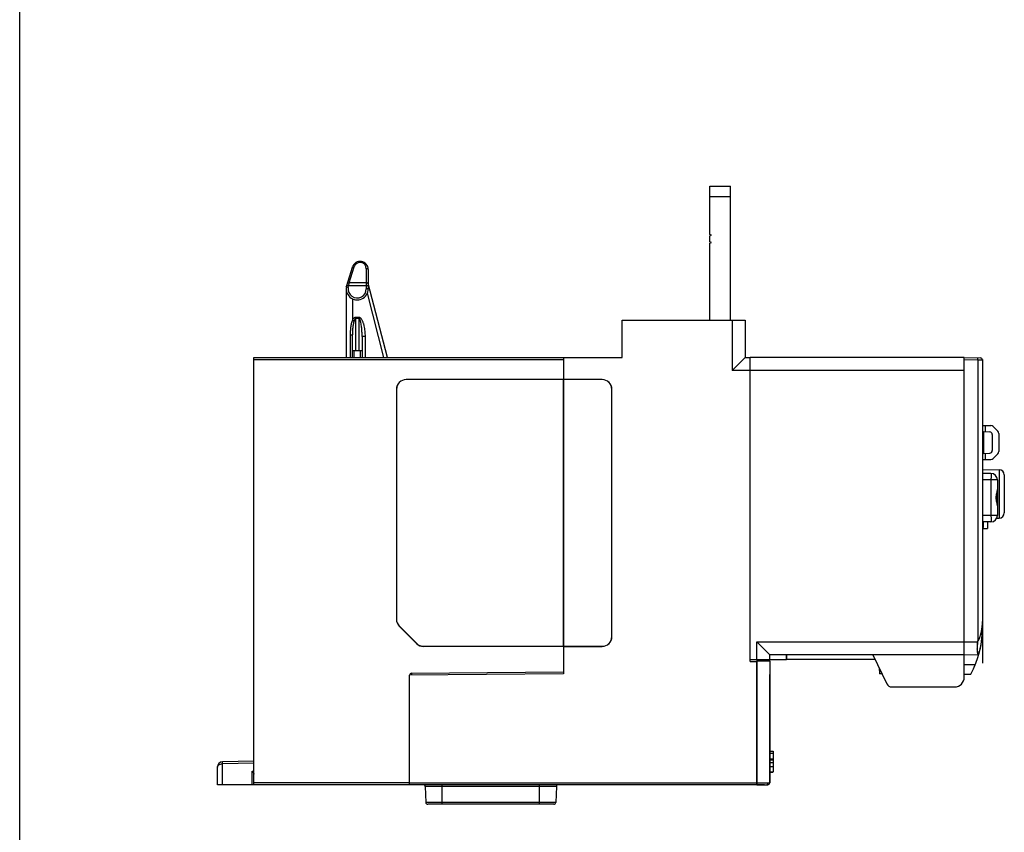
# Model space of a CAD drawing. Units: inches. Extents: x 0 to 22, y 0 to 17.
# Drawn here: x 0 to 6, y 6.1 to 11 of the extents above; entities that cross this region are included whole.
import ezdxf

# ---------------------------------------------------------------- set-up
doc = ezdxf.new("R2010")
doc.units = ezdxf.units.IN
doc.header["$LTSCALE"] = 1.21
doc.header["$MEASUREMENT"] = 0
doc.layers.get('0').update_dxf_attribs({"linetype": 'CONTINUOUS'})
for name, color, linetype in [('AXIS_PART', 7, 'CONTINUOUS'), ('BASE', 7, 'CONTINUOUS'), ('CONNECTOR', 7, 'CONTINUOUS'), ('DATUM_CURVE', 7, 'CONTINUOUS'), ('MID_HOUSE', 7, 'CONTINUOUS'), ('SURF_PART', 7, 'CONTINUOUS')]:
    doc.layers.add(name, color=color, linetype=linetype)

msp = doc.modelspace()

# ---------------------------------------------------------------- linework, layer by layer
at = {"color": 7, "linetype": 'Continuous'}
for p, q in [((0, 0), (0, 17)), ((4.1836, 10.037), (4.3086, 10.037)), ((4.3086, 9.2254), (4.3086, 10.037)), ((4.1836, 9.974), (4.3086, 9.974)), ((4.1934, 9.7401), (4.1836, 9.7442)), ((4.1836, 9.736), (4.1934, 9.7401)), ((4.1934, 9.6952), (4.1836, 9.6993)), ((4.1836, 9.6912), (4.1934, 9.6952)), ((5.7259, 8.9978), (4.4287, 8.9978)), ((4.4287, 7.1671), (4.4287, 8.9951)), ((5.7259, 8.9978), (5.8245, 8.9961)), ((5.7259, 7.0606), (5.7259, 8.9978)), ((5.7259, 8.986), (5.8085, 8.9846)), ((5.8085, 8.9847), (5.8361, 8.9843)), ((5.8085, 8.9846), (5.8085, 7.2784)), ((5.8361, 8.9843), (5.8361, 7.3595)), ((5.7259, 8.9191), (4.4287, 8.9191)), ((5.8361, 8.586), (5.8871, 8.5855)), ((5.843, 8.5498), (5.8803, 8.5478)), ((5.843, 8.5498), (5.843, 8.4164)), ((5.8519, 8.5858), (5.8519, 8.5493)), ((5.9289, 8.5515), (5.9009, 8.5797)), ((5.9346, 8.5376), (5.9346, 8.4285)), ((5.8952, 8.5321), (5.8952, 8.434)), ((5.843, 8.4164), (5.8803, 8.4183)), ((5.8519, 8.4168), (5.8519, 8.38)), ((5.8361, 8.3797), (5.8875, 8.3806)), ((5.9012, 8.3865), (5.9289, 8.4147)), ((5.8361, 8.3192), (5.9372, 8.3183)), ((5.8877, 8.2958), (5.8361, 8.2962)), ((5.9372, 8.3183), (5.9372, 8.0248)), ((5.8877, 8.2564), (5.8361, 8.2568)), ((5.9267, 8.2564), (5.8877, 8.2564)), ((5.8877, 8.2564), (5.8877, 8.0414)), ((5.9267, 8.2564), (5.9267, 8.0414)), ((5.9684, 8.2868), (5.9684, 8.0563)), ((5.9267, 8.1737), (5.9261, 8.1489)), ((5.9261, 8.1489), (5.9267, 8.1241)), ((5.8877, 8.0414), (5.8361, 8.041)), ((5.8877, 8.0021), (5.8361, 8.0016)), ((5.8398, 8.0017), (5.8398, 7.9692)), ((5.8658, 8.0019), (5.8658, 7.9628)), ((5.9267, 8.0414), (5.8877, 8.0414)), ((5.9229, 8.0247), (5.9372, 8.0248)), ((5.8361, 7.9617), (5.8398, 7.9623)), ((5.8398, 7.9623), (5.8658, 7.9628)), ((4.468, 7.2754), (5.8082, 7.2754)), ((4.5468, 7.1967), (4.468, 7.2754)), ((4.468, 7.1671), (4.468, 7.2754)), ((4.4287, 7.1671), (4.6483, 7.1671)), ((5.7259, 7.1967), (4.5468, 7.1967)), ((4.5468, 7.1671), (4.5468, 7.1967)), ((4.6488, 7.1967), (4.6483, 7.1671)), ((4.6491, 7.1669), (4.6491, 7.1967)), ((5.1865, 7.1669), (4.6494, 7.1669)), ((5.1724, 7.1967), (5.2567, 7.0195)), ((5.7259, 7.1967), (5.8138, 7.1982)), ((4.468, 7.1604), (4.5468, 7.1597)), ((4.468, 6.4085), (4.468, 7.1604)), ((5.2106, 7.1164), (5.2109, 7.0803)), ((5.7259, 7.1376), (5.7931, 7.1379)), ((5.2278, 7.0803), (5.2109, 7.0803)), ((5.7259, 7.0785), (5.7657, 7.0792)), ((5.2852, 7.0016), (5.6669, 7.0016)), ((4.5468, 6.6132), (4.5668, 6.6132)), ((4.5468, 6.6116), (4.5668, 6.6116)), ((4.5468, 6.6004), (4.5668, 6.6004)), ((4.5468, 6.5666), (4.5668, 6.5666)), ((4.5668, 6.6132), (4.5668, 6.4872)), ((4.5468, 6.5601), (4.5668, 6.5601)), ((4.5468, 6.5441), (4.5668, 6.5441)), ((4.5468, 6.5198), (4.5668, 6.5198)), ((4.5468, 6.4872), (4.5668, 6.4872)), ((4.5468, 6.4845), (4.5668, 6.4845)), ((4.5668, 6.4856), (4.5668, 6.4845)), ((4.5153, 6.4089), (4.468, 6.4085))]:
    msp.add_line(p, q, dxfattribs=at)
at = {"color": 3, "linetype": 'Continuous'}
for p, q in [((4.1836, 9.7442), (4.1836, 10.037)), ((4.1836, 9.6993), (4.1836, 9.736)), ((4.1836, 9.2254), (4.1836, 9.6912))]:
    msp.add_line(p, q, dxfattribs=at)
at = {"color": 7, "linetype": 'Continuous'}
for centre, radius, start, end in [((5.8243, 8.9843), 0.0118, 0, 89), ((5.8795, 8.5321), 0.0157, 0, 87), ((5.8869, 8.5658), 0.0197, 44.75, 89.5), ((5.9149, 8.5376), 0.0197, 0, 44.75), ((5.8795, 8.434), 0.0157, 273, 360), ((5.9149, 8.4285), 0.0197, 315.5, 360), ((5.8872, 8.4003), 0.0197, 271, 315.5), ((5.9369, 8.2868), 0.0315, 0, 89.5), ((5.8873, 8.2564), 0.0394, 0, 89.5), ((5.8873, 8.0414), 0.0394, 270.5, 360), ((5.9369, 8.0563), 0.0315, 270.5, 360), ((5.2437, 7.3595), 0.5925, 331.7658, 360), ((5.7228, 7.2838), 0.0858, 354.39932, 356.41794), ((5.6669, 7.0606), 0.0591, 270, 360), ((5.2852, 7.0331), 0.0315, 205.46335, 270)]:
    msp.add_arc(centre, radius, start, end, dxfattribs=at)
msp.add_ellipse((4.6494, 7.1984), major_axis=(0, 0.0315), ratio=0.008727, start_param=3.141593, end_param=4.655694, dxfattribs=at)
for points, knots in [([(5.8085, 8.9846), (5.8085, 8.9861), (5.8083, 8.9891), (5.8076, 8.9931), (5.8058, 8.9964), (5.8042, 8.9965)], [0, 0, 0, 0, 0.353327, 0.653741, 1, 1, 1, 1]), ([(5.8877, 8.2958), (5.8877, 8.2958), (5.8877, 8.2957), (5.8877, 8.2956), (5.8877, 8.2953), (5.8877, 8.295), (5.8877, 8.2945), (5.8878, 8.294), (5.8878, 8.2934), (5.8878, 8.2924), (5.8878, 8.291), (5.8878, 8.289), (5.8878, 8.2867), (5.8878, 8.2841), (5.8878, 8.2813), (5.8878, 8.277), (5.8878, 8.2713), (5.8877, 8.264), (5.8877, 8.259), (5.8877, 8.2564)], [0, 0, 0, 0, 0.001281, 0.004919, 0.01094, 0.019337, 0.030096, 0.043195, 0.058595, 0.076258, 0.118214, 0.168665, 0.227111, 0.293009, 0.365708, 0.444526, 0.617367, 0.804958, 1, 1, 1, 1]), ([(5.9197, 8.1489), (5.9197, 8.1536), (5.9204, 8.1627), (5.9229, 8.1756), (5.9252, 8.1856), (5.9264, 8.193), (5.9267, 8.1964), (5.9267, 8.198)], [0, 0, 0, 0, 0.280428, 0.548545, 0.792639, 0.901719, 1, 1, 1, 1]), ([(5.9267, 8.0998), (5.9267, 8.1014), (5.9264, 8.1049), (5.9252, 8.1122), (5.9229, 8.1223), (5.9204, 8.1352), (5.9197, 8.1443), (5.9197, 8.1489)], [0, 0, 0, 0, 0.09828, 0.207359, 0.451453, 0.71957, 1, 1, 1, 1]), ([(5.8877, 8.0414), (5.8877, 8.0389), (5.8877, 8.0339), (5.8878, 8.0266), (5.8878, 8.0208), (5.8878, 8.0165), (5.8878, 8.0137), (5.8878, 8.0111), (5.8878, 8.0088), (5.8878, 8.0068), (5.8878, 8.0054), (5.8878, 8.0044), (5.8878, 8.0038), (5.8877, 8.0033), (5.8877, 8.0029), (5.8877, 8.0025), (5.8877, 8.0023), (5.8877, 8.0022), (5.8877, 8.0021), (5.8877, 8.0021)], [0, 0, 0, 0, 0.195042, 0.382633, 0.555474, 0.634292, 0.706991, 0.772889, 0.831335, 0.881786, 0.923742, 0.941405, 0.956805, 0.969904, 0.980663, 0.98906, 0.995081, 0.998719, 1, 1, 1, 1]), ([(5.8398, 7.9692), (5.8398, 7.9679), (5.8394, 7.9659), (5.8379, 7.9636), (5.8368, 7.9627), (5.8362, 7.9623)], [0, 0, 0, 0, 0.476799, 0.730143, 1, 1, 1, 1]), ([(5.8085, 7.2784), (5.8139, 7.2874), (5.8225, 7.3067), (5.8333, 7.3469), (5.8361, 7.3782), (5.8361, 7.3989)], [0, 0, 0, 0, 0.252399, 0.502527, 1, 1, 1, 1]), ([(5.8138, 7.1982), (5.8113, 7.1981), (5.8095, 7.2028), (5.8084, 7.2072), (5.8075, 7.2129), (5.8068, 7.2212), (5.8063, 7.2328), (5.8064, 7.2461), (5.807, 7.2605), (5.8077, 7.2704), (5.8082, 7.2754)], [0, 0, 0, 0, 0.091465, 0.133201, 0.182894, 0.304877, 0.453602, 0.623475, 0.808116, 1, 1, 1, 1])]:
    msp.add_open_spline(points, degree=3, knots=knots, dxfattribs=at)
at = {"layer": 'AXIS_PART', "color": 7, "linetype": 'Continuous'}
for p, q in [((4.5468, 7.1597), (4.5468, 6.4207)), ((4.5468, 7.0778), (4.5445, 7.0778)), ((4.5445, 7.0778), (4.5445, 6.4207)), ((4.468, 6.4203), (4.5354, 6.4207)), ((4.468, 6.4085), (4.5351, 6.409)), ((4.5354, 6.4207), (4.5468, 6.4207))]:
    msp.add_line(p, q, dxfattribs=at)
msp.add_arc((4.535, 6.4209), 0.0118, 270.5, 357.32607, dxfattribs=at)
msp.add_open_spline([(4.5281, 6.409), (4.529, 6.409), (4.531, 6.4097), (4.5333, 6.4122), (4.535, 6.4161), (4.5354, 6.4191), (4.5354, 6.4207)], degree=3, knots=[0, 0, 0, 0, 0.174047, 0.397448, 0.679513, 1, 1, 1, 1], dxfattribs=at)
at = {"layer": 'BASE', "color": 7, "linetype": 'Continuous'}
for p, q in [((1.4201, 6.4085), (1.4201, 8.999)), ((1.4201, 8.999), (3.6511, 8.999)), ((1.4201, 8.9872), (3.2968, 8.9872)), ((3.2968, 8.999), (3.2968, 8.8649)), ((3.2968, 8.8649), (2.343, 8.8649)), ((3.2968, 8.8642), (2.343, 8.8642)), ((3.2968, 8.8642), (3.2968, 7.2477)), ((2.2833, 8.8051), (2.2833, 7.4121)), ((2.284, 8.8051), (2.284, 7.4121)), ((2.3008, 7.3699), (2.4061, 7.2645)), ((2.3013, 7.3703), (2.4066, 7.265)), ((2.4483, 7.2477), (3.2968, 7.2477)), ((3.2968, 7.247), (2.4483, 7.247)), ((3.2968, 7.247), (3.2968, 7.0929)), ((2.3637, 6.4085), (2.3637, 7.073)), ((2.3754, 7.0848), (3.2968, 7.0929)), ((2.3754, 7.0848), (2.3755, 7.0737)), ((1.1984, 6.4085), (1.1984, 6.516)), ((1.4201, 6.5508), (1.2293, 6.5475)), ((1.2293, 6.5357), (1.2293, 6.5475)), ((1.4201, 6.539), (1.2293, 6.5357)), ((1.2293, 6.4085), (1.2293, 6.5357)), ((1.4085, 6.4916), (1.4201, 6.4918)), ((1.4085, 6.4085), (1.4085, 6.4916)), ((2.3637, 6.4085), (1.1984, 6.4085)), ((2.3637, 6.4203), (1.4201, 6.4203))]:
    msp.add_line(p, q, dxfattribs=at)
for centre, radius, start, end in [((2.343, 8.8051), 0.0597, 90, 180), ((2.343, 8.8051), 0.0591, 90, 180), ((2.343, 7.4121), 0.0597, 180, 225), ((2.343, 7.4121), 0.0591, 180, 225), ((2.4483, 7.3068), 0.0597, 225, 270), ((2.4483, 7.3068), 0.0591, 225, 270), ((2.3755, 7.073), 0.0118, 90.5, 180), ((1.2298, 6.516), 0.0315, 91, 180)]:
    msp.add_arc(centre, radius, start, end, dxfattribs=at)
for points, knots in [([(1.1984, 6.516), (1.1984, 6.5184), (1.2001, 6.5238), (1.2069, 6.5302), (1.217, 6.5346), (1.225, 6.5357), (1.2293, 6.5357)], [0, 0, 0, 0, 0.18174, 0.400896, 0.676861, 1, 1, 1, 1]), ([(1.4085, 6.4916), (1.4093, 6.4907), (1.4121, 6.4871), (1.4149, 6.4834), (1.4168, 6.4806)], [0, 0, 0, 0, 0.260114, 1, 1, 1, 1]), ([(1.4168, 6.4806), (1.4176, 6.4794), (1.4188, 6.4776), (1.4199, 6.4753), (1.4201, 6.4743), (1.4201, 6.4738)], [0, 0, 0, 0, 0.586983, 0.820678, 1, 1, 1, 1])]:
    msp.add_open_spline(points, degree=3, knots=knots, dxfattribs=at)
at = {"layer": 'CONNECTOR', "color": 7, "linetype": 'Continuous'}
for p, q in [((1.9822, 9.4349), (2.0168, 9.5465)), ((1.9979, 9.4506), (2.0281, 9.548)), ((2.1012, 9.537), (2.1012, 9.415)), ((2.113, 9.532), (2.113, 9.415)), ((1.9798, 9.4243), (1.9822, 9.4349)), ((1.9822, 9.4349), (1.9935, 9.4314)), ((1.983, 9.4375), (1.9943, 9.434)), ((1.9915, 9.4227), (1.9935, 9.4314)), ((1.9935, 9.4314), (1.9943, 9.434)), ((1.9943, 9.434), (1.9979, 9.4506)), ((2.113, 9.434), (1.9943, 9.434)), ((2.1012, 9.4506), (1.9979, 9.4506)), ((2.2287, 8.999), (2.113, 9.4463)), ((1.9792, 9.415), (1.9792, 8.999)), ((2.113, 9.415), (2.1012, 9.415)), ((2.208, 8.999), (2.1074, 9.3882)), ((2.0166, 9.355), (2.0166, 9.2256)), ((2.0166, 9.2256), (2.0265, 9.2198)), ((2.0366, 9.0415), (2.0366, 9.2414)), ((2.0556, 9.2414), (2.0366, 9.2414)), ((2.0556, 9.2346), (2.0366, 9.2346)), ((2.0556, 9.2414), (2.0556, 9.0415)), ((2.0037, 9.1354), (2.0037, 8.999)), ((2.0037, 9.1354), (2.0166, 9.1354)), ((2.0166, 8.999), (2.0166, 9.1354)), ((2.0756, 9.1258), (2.0756, 8.999)), ((2.0953, 9.1258), (2.0756, 9.1258)), ((2.0953, 8.999), (2.0953, 9.1258)), ((2.0166, 9.0415), (2.0756, 9.0415)), ((2.0284, 8.999), (2.0284, 9.0415)), ((2.0638, 9.0415), (2.0638, 8.999))]:
    msp.add_line(p, q, dxfattribs=at)
for centre, radius, start, end in [((2.0638, 9.532), 0.0492, 0, 162.7687), ((2.0638, 9.537), 0.0374, 0.00008, 162.76863), ((2.0461, 9.415), 0.0669, 162.7687, 360), ((2.0461, 9.415), 0.0551, 171.9896, 360)]:
    msp.add_arc(centre, radius, start, end, dxfattribs=at)
for points, knots in [([(2.0168, 9.5465), (2.0172, 9.5479), (2.0198, 9.5487), (2.0223, 9.5488), (2.0248, 9.5487), (2.0268, 9.5484), (2.0281, 9.548)], [0, 0, 0, 0, 0.363793, 0.502856, 0.657759, 1, 1, 1, 1]), ([(2.113, 9.532), (2.113, 9.5336), (2.1105, 9.5353), (2.1078, 9.5362), (2.1057, 9.5366), (2.1035, 9.5369), (2.102, 9.537), (2.1012, 9.537)], [0, 0, 0, 0, 0.366918, 0.507525, 0.662912, 0.828931, 1, 1, 1, 1]), ([(1.9866, 9.4491), (1.987, 9.4505), (1.9896, 9.4513), (1.9921, 9.4514), (1.9946, 9.4513), (1.9966, 9.451), (1.9979, 9.4506)], [0, 0, 0, 0, 0.363793, 0.502856, 0.657759, 1, 1, 1, 1]), ([(2.113, 9.4456), (2.113, 9.4473), (2.1105, 9.4489), (2.1078, 9.4498), (2.1057, 9.4503), (2.1035, 9.4506), (2.102, 9.4506), (2.1012, 9.4506)], [0, 0, 0, 0, 0.366918, 0.507525, 0.662912, 0.828931, 1, 1, 1, 1]), ([(2.0166, 9.2256), (2.0138, 9.2185), (2.0095, 9.2038), (2.0058, 9.1812), (2.004, 9.1583), (2.0037, 9.1431), (2.0037, 9.1354)], [0, 0, 0, 0, 0.249895, 0.499796, 0.749848, 1, 1, 1, 1]), ([(2.0366, 9.2414), (2.0355, 9.2414), (2.0333, 9.2411), (2.0301, 9.2399), (2.0272, 9.2382), (2.0238, 9.2354), (2.0201, 9.2312), (2.0177, 9.2275), (2.0166, 9.2256)], [0, 0, 0, 0, 0.124999, 0.250024, 0.375078, 0.500139, 0.750002, 1, 1, 1, 1]), ([(2.0265, 9.2198), (2.0244, 9.213), (2.021, 9.1991), (2.0182, 9.178), (2.0168, 9.1567), (2.0166, 9.1425), (2.0166, 9.1354)], [0, 0, 0, 0, 0.250075, 0.500514, 0.750552, 1, 1, 1, 1]), ([(2.0366, 9.2346), (2.0358, 9.2346), (2.0346, 9.2342), (2.0334, 9.2332), (2.0323, 9.2321), (2.0311, 9.2305), (2.0299, 9.2285), (2.0289, 9.2264), (2.0277, 9.2235), (2.027, 9.2213), (2.0265, 9.2198)], [0, 0, 0, 0, 0.125209, 0.188198, 0.250956, 0.376104, 0.501069, 0.625904, 0.750659, 1, 1, 1, 1]), ([(2.0953, 9.1258), (2.0953, 9.1312), (2.0951, 9.142), (2.0939, 9.1581), (2.0919, 9.1742), (2.0893, 9.1874), (2.0867, 9.1978), (2.0844, 9.2056), (2.0817, 9.2132), (2.0785, 9.2206), (2.0746, 9.2277), (2.0706, 9.2331), (2.0667, 9.2369), (2.0634, 9.2393), (2.0597, 9.2409), (2.057, 9.2414), (2.0556, 9.2414)], [0, 0, 0, 0, 0.125015, 0.250028, 0.375036, 0.500038, 0.562547, 0.625056, 0.687562, 0.750064, 0.812554, 0.875011, 0.90627, 0.937526, 0.96877, 1, 1, 1, 1]), ([(2.0756, 9.1258), (2.0756, 9.1306), (2.0755, 9.14), (2.075, 9.1542), (2.0741, 9.1683), (2.0728, 9.1825), (2.071, 9.1965), (2.0688, 9.2081), (2.0668, 9.2162), (2.0654, 9.2207), (2.0643, 9.224), (2.0629, 9.2274), (2.0608, 9.2313), (2.0579, 9.2346), (2.0556, 9.2346)], [0, 0, 0, 0, 0.125163, 0.250327, 0.375494, 0.500669, 0.625856, 0.75106, 0.813691, 0.845021, 0.876362, 0.907721, 0.939112, 1, 1, 1, 1])]:
    msp.add_open_spline(points, degree=3, knots=knots, dxfattribs=at)
at = {"layer": 'DATUM_CURVE', "color": 7, "linetype": 'Continuous'}
msp.add_line((5.8361, 8.986), (5.8361, 8.9843), dxfattribs=at)
at = {"layer": 'DATUM_CURVE', "color": 4, "linetype": 'Continuous'}
msp.add_line((5.8361, 7.3989), (5.8361, 7.1462), dxfattribs=at)
at = {"layer": 'DATUM_CURVE', "color": 40, "linetype": 'Continuous'}
for p, q in [((5.8105, 7.1985), (5.8091, 7.2014)), ((5.8108, 7.1981), (5.8105, 7.1985))]:
    msp.add_line(p, q, dxfattribs=at)
for centre, major_axis, ratio, start_param, end_param in [((5.7623, 7.3989), (0, 0.1544), 0.478164, 3.785094, 4.712389), ((5.2437, 7.3595), (0.5925, 0), 1, 6.004699, 6.283185)]:
    msp.add_ellipse(centre, major_axis=major_axis, ratio=ratio, start_param=start_param, end_param=end_param, dxfattribs=at)
at = {"layer": 'DATUM_CURVE', "color": 4, "linetype": 'Continuous'}
for points, knots in [([(5.8066, 7.2754), (5.8065, 7.2743), (5.8062, 7.2721), (5.8058, 7.2693), (5.8055, 7.2671), (5.8052, 7.2655), (5.805, 7.2641), (5.8049, 7.263), (5.8048, 7.2622), (5.8047, 7.2615), (5.8046, 7.2609), (5.8046, 7.2606), (5.8045, 7.2604), (5.8045, 7.2603), (5.8045, 7.2601), (5.8045, 7.2599), (5.8044, 7.2595), (5.8044, 7.2586), (5.8042, 7.2573), (5.8041, 7.2557), (5.804, 7.254), (5.8038, 7.2524), (5.8037, 7.2508), (5.8036, 7.2494), (5.8035, 7.2484), (5.8034, 7.2475), (5.8033, 7.2469), (5.8033, 7.2464), (5.8033, 7.2461), (5.8033, 7.2459), (5.8032, 7.2458), (5.8032, 7.2456), (5.8032, 7.2455), (5.8032, 7.2455), (5.8032, 7.2454), (5.8032, 7.2453), (5.8032, 7.2451), (5.8032, 7.2448), (5.8032, 7.2444), (5.8032, 7.244), (5.8032, 7.2435), (5.8031, 7.2426), (5.8031, 7.2414), (5.803, 7.2394), (5.803, 7.2374), (5.8029, 7.2357), (5.8029, 7.2347), (5.8029, 7.2339), (5.8029, 7.2333), (5.8028, 7.2328), (5.8028, 7.2325), (5.8028, 7.2322), (5.8028, 7.2321), (5.8028, 7.2319), (5.8028, 7.2319), (5.8028, 7.2318), (5.8028, 7.2317), (5.8028, 7.2316), (5.8028, 7.2315), (5.8028, 7.2314), (5.8028, 7.2312), (5.8028, 7.231), (5.8029, 7.2307), (5.8029, 7.2303), (5.8029, 7.2297), (5.8029, 7.2291), (5.803, 7.2282), (5.803, 7.2271), (5.8031, 7.2258), (5.8031, 7.2245), (5.8032, 7.2234), (5.8032, 7.2225), (5.8032, 7.2218), (5.8033, 7.2213), (5.8033, 7.2208), (5.8033, 7.2206), (5.8033, 7.2204), (5.8033, 7.2202), (5.8033, 7.2201), (5.8033, 7.2199), (5.8033, 7.2199), (5.8033, 7.2198), (5.8033, 7.2198), (5.8033, 7.2197), (5.8033, 7.2196), (5.8033, 7.2196), (5.8034, 7.2194), (5.8034, 7.2193), (5.8034, 7.219), (5.8035, 7.2187), (5.8035, 7.2182), (5.8036, 7.2177), (5.8037, 7.2172), (5.8038, 7.2166), (5.8039, 7.2155), (5.8041, 7.2143), (5.8043, 7.2128), (5.8044, 7.2119), (5.8045, 7.2113), (5.8046, 7.211), (5.8046, 7.2107), (5.8046, 7.2105), (5.8047, 7.2103), (5.8047, 7.2101), (5.8047, 7.21), (5.8047, 7.21), (5.8047, 7.2099), (5.8047, 7.2099), (5.8047, 7.2099), (5.8047, 7.2098), (5.8048, 7.2098), (5.8048, 7.2097), (5.8048, 7.2096), (5.8049, 7.2095), (5.8049, 7.2093), (5.805, 7.2091), (5.8051, 7.2088), (5.8052, 7.2085), (5.8053, 7.2081), (5.8054, 7.2077), (5.8056, 7.2072), (5.8058, 7.2065), (5.806, 7.2057), (5.8063, 7.2049), (5.8065, 7.2042), (5.8066, 7.2037), (5.8067, 7.2034), (5.8068, 7.2031), (5.8068, 7.203), (5.8069, 7.2029), (5.8069, 7.2028), (5.8069, 7.2027), (5.807, 7.2026), (5.807, 7.2026), (5.807, 7.2026), (5.807, 7.2026), (5.807, 7.2026), (5.807, 7.2026), (5.807, 7.2025), (5.807, 7.2025), (5.8071, 7.2025), (5.8071, 7.2024), (5.8072, 7.2023), (5.8073, 7.2022), (5.8074, 7.202), (5.8075, 7.2018), (5.8077, 7.2015), (5.8078, 7.2013), (5.8081, 7.201), (5.8083, 7.2006), (5.8087, 7.2001), (5.809, 7.1996), (5.8094, 7.1989), (5.8098, 7.1984), (5.81, 7.1981)], [0, 0, 0, 0, 0.03125, 0.0625, 0.078125, 0.09375, 0.109375, 0.117188, 0.125, 0.132812, 0.136719, 0.140625, 0.141602, 0.142578, 0.144531, 0.146484, 0.148438, 0.15625, 0.171875, 0.1875, 0.203125, 0.21875, 0.234375, 0.25, 0.257812, 0.265625, 0.273438, 0.277344, 0.279297, 0.28125, 0.283203, 0.28418, 0.285156, 0.285645, 0.286133, 0.287109, 0.289062, 0.292969, 0.296875, 0.300781, 0.304688, 0.3125, 0.328125, 0.34375, 0.375, 0.390625, 0.398438, 0.40625, 0.414062, 0.417969, 0.421875, 0.423828, 0.425781, 0.426758, 0.427734, 0.428711, 0.429199, 0.429688, 0.431641, 0.433594, 0.435547, 0.4375, 0.441406, 0.445312, 0.453125, 0.460938, 0.46875, 0.484375, 0.5, 0.515625, 0.53125, 0.539062, 0.546875, 0.554688, 0.558594, 0.5625, 0.564453, 0.566406, 0.568359, 0.569336, 0.570312, 0.570801, 0.571289, 0.572266, 0.573242, 0.574219, 0.576172, 0.578125, 0.582031, 0.585938, 0.59375, 0.601562, 0.609375, 0.617188, 0.625, 0.65625, 0.671875, 0.6875, 0.695312, 0.699219, 0.703125, 0.707031, 0.708984, 0.710938, 0.712891, 0.713379, 0.713867, 0.714355, 0.714844, 0.71582, 0.716797, 0.71875, 0.720703, 0.722656, 0.726562, 0.730469, 0.734375, 0.742188, 0.75, 0.757812, 0.765625, 0.78125, 0.796875, 0.8125, 0.828125, 0.835938, 0.84375, 0.847656, 0.849609, 0.851562, 0.853516, 0.855469, 0.856445, 0.856934, 0.857178, 0.857422, 0.85791, 0.858398, 0.859375, 0.860352, 0.861328, 0.863281, 0.867188, 0.871094, 0.875, 0.882812, 0.890625, 0.898438, 0.90625, 0.921875, 0.9375, 0.953125, 0.96875, 1, 1, 1, 1]), ([(5.81, 7.1981), (5.81, 7.1981), (5.8102, 7.198), (5.8103, 7.1979), (5.8104, 7.1978), (5.8104, 7.1977), (5.8105, 7.1977), (5.8105, 7.1977), (5.8106, 7.1976), (5.8107, 7.1975), (5.8108, 7.1975), (5.8109, 7.1974), (5.811, 7.1974), (5.811, 7.1973), (5.8111, 7.1973), (5.8112, 7.1973), (5.8113, 7.1972), (5.8114, 7.1971), (5.8115, 7.1971), (5.8116, 7.1971), (5.8116, 7.197), (5.8117, 7.197), (5.8118, 7.197), (5.8119, 7.1969), (5.8121, 7.1969), (5.8121, 7.1969), (5.8121, 7.1969), (5.8122, 7.1968), (5.8122, 7.1968), (5.8123, 7.1968), (5.8124, 7.1968), (5.8125, 7.1968), (5.8126, 7.1967), (5.8126, 7.1967), (5.8127, 7.1967), (5.8127, 7.1967), (5.8128, 7.1967), (5.8129, 7.1967), (5.813, 7.1967), (5.8131, 7.1967), (5.8132, 7.1967), (5.8133, 7.1967)], [0, 0, 0, 0, 0.0625, 0.125, 0.140625, 0.15625, 0.171875, 0.1875, 0.21875, 0.25, 0.28125, 0.3125, 0.328125, 0.34375, 0.359375, 0.375, 0.4375, 0.46875, 0.484375, 0.5, 0.515625, 0.53125, 0.5625, 0.625, 0.640625, 0.65625, 0.664062, 0.671875, 0.6875, 0.71875, 0.75, 0.78125, 0.8125, 0.828125, 0.835938, 0.84375, 0.859375, 0.875, 0.90625, 0.9375, 1, 1, 1, 1])]:
    msp.add_open_spline(points, degree=3, knots=knots, dxfattribs=at)
at = {"layer": 'DATUM_CURVE', "color": 40, "linetype": 'Continuous'}
msp.add_open_spline([(5.8091, 7.2014), (5.8088, 7.2023), (5.8082, 7.2044), (5.8074, 7.2085), (5.8067, 7.2136), (5.8062, 7.2193), (5.8058, 7.2257), (5.8056, 7.2329), (5.8055, 7.2433), (5.8058, 7.2577), (5.8063, 7.2695), (5.8066, 7.2754)], degree=3, knots=[0, 0, 0, 0, 0.078947, 0.171053, 0.263158, 0.355263, 0.447368, 0.539474, 0.631579, 0.815789, 1, 1, 1, 1], dxfattribs=at)
msp.add_open_spline([(5.8133, 7.1967), (5.8124, 7.1967), (5.8115, 7.1971), (5.8108, 7.1981)], degree=3, dxfattribs=at)
at = {"layer": 'MID_HOUSE', "color": 7, "linetype": 'Continuous'}
for p, q in [((3.6511, 8.999), (3.6511, 9.2254)), ((3.6511, 9.2254), (4.3972, 9.2254)), ((4.3184, 9.2254), (4.3184, 8.9203)), ((4.3972, 9.2254), (4.3972, 8.999)), ((3.6511, 8.999), (3.2968, 8.9959)), ((3.2968, 8.9959), (3.2968, 8.8649)), ((4.3972, 8.999), (4.3184, 8.9203)), ((4.3972, 8.999), (4.4287, 8.999)), ((4.4287, 7.1552), (4.4287, 8.999)), ((4.4287, 8.9203), (4.3184, 8.9203)), ((3.5303, 8.8649), (3.2968, 8.8649)), ((3.2968, 7.2477), (3.2968, 8.8642)), ((3.5303, 8.8642), (3.2968, 8.8642)), ((3.5894, 7.3068), (3.5894, 8.8051)), ((3.5901, 7.3068), (3.5901, 8.8051)), ((3.2968, 7.2477), (3.5303, 7.2477)), ((3.2968, 7.247), (3.5303, 7.247)), ((3.2968, 7.247), (3.2968, 7.0817)), ((4.4287, 7.1552), (4.468, 7.1549)), ((4.468, 7.1549), (4.468, 6.4085)), ((3.2968, 7.0817), (2.3637, 7.0735)), ((2.3637, 6.4085), (2.3637, 7.0735)), ((2.3637, 6.4203), (4.468, 6.4203)), ((4.468, 6.4085), (2.3637, 6.4085)), ((3.2533, 6.3971), (2.4584, 6.3971)), ((2.4584, 6.3971), (2.4617, 6.3017)), ((2.5606, 6.2904), (2.5606, 6.4085)), ((3.1511, 6.2904), (3.1511, 6.4085)), ((3.2533, 6.3971), (3.2499, 6.3017)), ((3.2499, 6.3017), (2.4617, 6.3017)), ((3.2381, 6.2904), (2.4735, 6.2904))]:
    msp.add_line(p, q, dxfattribs=at)
for centre, radius, start, end in [((3.5303, 8.8051), 0.0597, 0, 90), ((3.5303, 8.8051), 0.0591, 0, 90), ((3.5303, 7.3068), 0.0597, 270, 360), ((3.5303, 7.3068), 0.0591, 270, 360), ((2.4466, 6.3967), 0.0118, 2, 90), ((3.2651, 6.3967), 0.0118, 90, 178), ((2.4735, 6.3022), 0.0118, 182, 270), ((3.2381, 6.3022), 0.0118, 270, 358)]:
    msp.add_arc(centre, radius, start, end, dxfattribs=at)
at = {"layer": 'SURF_PART', "color": 7, "linetype": 'Continuous'}
msp.add_line((5.8361, 7.3595), (5.8361, 7.3595), dxfattribs=at)

doc.saveas('drawing.dxf')
